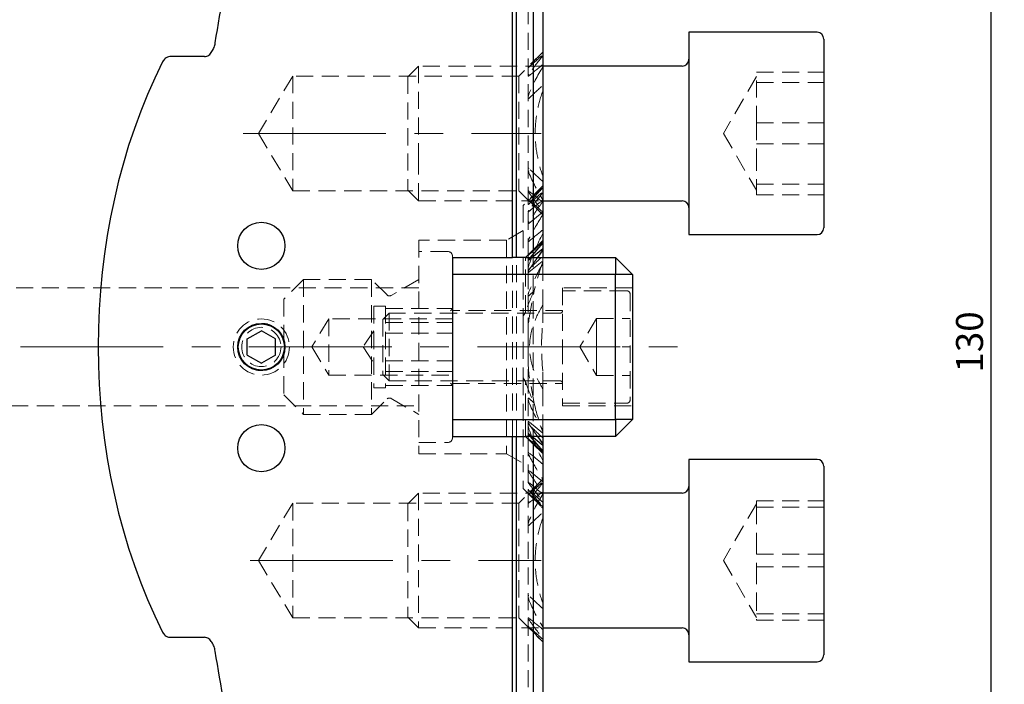
# Model space of a CAD drawing. Units: millimetres. Extents: x 14 to 286, y 11 to 180.
# Drawn here: x 150 to 223, y 86 to 136 of the extents above; entities that cross this region are included whole.
import ezdxf

# ---------------------------------------------------------------- set-up
doc = ezdxf.new("R2010")
doc.units = ezdxf.units.MM
doc.linetypes.add('CENTERX2', pattern=[20.32, 12.7, -2.54, 2.54, -2.54])
doc.linetypes.add('HIDDEN', pattern=[1.905, 1.27, -0.635])
doc.layers.add('VERMASSUNG', color=7, linetype='Continuous')
doc.styles.add('SLDTEXTSTYLE0', font='TXT', dxfattribs={"width": 0.7})
doc.dimstyles.new('SLDDIMSTYLE0', dxfattribs={"dimtxt": 2, "dimasz": 3, "dimexe": 0, "dimexo": 0.0625, "dimgap": 0.5, "dimtad": 1, "dimlfac": 1.2, "dimrnd": 1e-09, "dimzin": 12, "dimdsep": 46, "dimtxsty": 'SLDTEXTSTYLE0', "dimsah": 1, "dimcen": 0.09, "dimadec": 0, "dimazin": 3, "dimtfac": 1, "dimtdec": 3, "dimtofl": 0, "dimtmove": 0, "dimatfit": 3, "dimfxl": 1, "dimfrac": 2, "dimtolj": 1, "dimtzin": 12, "dimarcsym": 0})

# ---------------------------------------------------------------- blocks, each defined once
blk = doc.blocks.new('_D')
at = {"layer": 'VERMASSUNG'}
for p, q in [((187.39, 165.657), (223.124, 165.657)), ((222.124, 165.657), (222.124, 57.323)), ((187.39, 57.323), (223.124, 57.323))]:
    blk.add_line(p, q, dxfattribs=at)
for points in [[(222.124, 165.657), (221.674, 162.657), (222.574, 162.657)], [(222.124, 57.323), (222.574, 60.323), (221.674, 60.323)]]:
    blk.add_solid(points, dxfattribs=at)
at = {"layer": 'VERMASSUNG', "insert": (219.546, 109.591), "char_height": 2, "attachment_point": 1, "rotation": 90, "style": 'SLDTEXTSTYLE0'}
blk.add_mtext('130', dxfattribs=at)

msp = doc.modelspace()

# ---------------------------------------------------------------- linework, layer by layer
at = {"color": 7, "linetype": 'HIDDEN', "lineweight": 18}
for p, q in [((187.8298, 157.6445), (187.8298, 118.305)), ((188.9123, 133.3459), (187.1398, 131.5734)), ((179.7157, 132.3234), (178.9123, 131.52)), ((179.7157, 132.3234), (179.7157, 125.551)), ((188.9123, 132.3234), (179.7157, 132.3234)), ((170.3898, 131.5734), (167.8362, 127.3234)), ((170.3898, 131.5734), (170.3898, 123.0734)), ((187.1398, 131.5734), (170.3898, 131.5734)), ((178.9123, 131.52), (178.9123, 125.8357)), ((187.1398, 131.5734), (187.1398, 123.0734)), ((204.7457, 131.5379), (202.3124, 127.3234)), ((204.7457, 129.9893), (204.7457, 131.8739)), ((204.7457, 131.8739), (209.7457, 131.8739)), ((204.7457, 131.0926), (209.7457, 131.0926)), ((204.7457, 128.1047), (204.7457, 129.9893)), ((204.7457, 128.1047), (204.7457, 125.8294)), ((204.7457, 128.1047), (209.7457, 128.1047)), ((167.8362, 127.3234), (170.3898, 123.0734)), ((202.3124, 127.3234), (204.7457, 123.1088)), ((204.7457, 126.5421), (209.7457, 126.5421)), ((178.9123, 125.8357), (178.9123, 123.1267)), ((179.7157, 125.551), (179.7157, 122.3234)), ((204.7457, 125.8294), (204.7457, 123.5541)), ((188.9123, 123.4292), (187.4732, 121.99)), ((204.7457, 123.1634), (204.7457, 123.5541)), ((204.7457, 123.5541), (209.7457, 123.5541)), ((170.3898, 123.0734), (187.1398, 123.0734)), ((178.9123, 123.1267), (179.7157, 122.3234)), ((187.1398, 123.0734), (188.9123, 121.3009)), ((187.832, 123.0511), (187.8305, 123.0619)), ((204.7457, 122.7728), (204.7457, 123.1634)), ((204.7457, 122.7728), (209.7457, 122.7728)), ((179.7157, 122.3234), (188.9123, 122.3234)), ((187.4732, 121.99), (187.4732, 113.7894)), ((187.8898, 120.651), (188.9123, 121.4867)), ((187.4732, 120.1284), (186.2232, 119.4067)), ((179.7232, 119.4067), (179.7232, 103.5734)), ((186.2232, 119.4067), (179.7232, 119.4067)), ((186.2232, 119.4067), (186.2232, 103.5734)), ((181.869, 118.5734), (179.7232, 118.5734)), ((187.8298, 118.305), (187.8298, 118.2682)), ((187.8298, 118.2682), (187.8298, 117.9086)), ((188.215, 118.6902), (188.215, 104.2898)), ((182.2232, 118.2192), (182.2232, 118.115)), ((186.6815, 104.865), (186.6815, 118.115)), ((186.9732, 104.865), (186.9732, 118.115)), ((187.6398, 114.0605), (187.6398, 118.115)), ((187.8298, 117.9086), (187.8298, 117.0388)), ((187.9801, 118.115), (187.8898, 118.0076)), ((187.8898, 117.9342), (188.1031, 118.115)), ((188.5258, 118.115), (187.8898, 117.1829)), ((187.8898, 117.0365), (188.9123, 117.8715)), ((188.9123, 118.115), (188.9123, 117.8715)), ((188.9123, 117.8715), (188.9123, 117.6592)), ((188.9123, 117.6592), (188.9123, 114.5978)), ((187.8298, 117.0388), (187.8298, 115.3408)), ((171.1815, 116.49), (169.7232, 115.0317)), ((171.1815, 116.49), (171.1815, 106.49)), ((176.2284, 116.49), (171.1815, 116.49)), ((176.2284, 116.49), (176.2284, 106.49)), ((177.373, 115.3454), (176.2284, 116.49)), ((179.7232, 116.49), (177.6724, 115.306)), ((179.7232, 115.865), (149.5148, 115.865)), ((187.8298, 115.3408), (187.8298, 113.6585)), ((187.8898, 113.5033), (188.2767, 115.6577)), ((190.3898, 115.865), (190.3898, 111.49)), ((195.5565, 115.865), (190.3898, 115.865)), ((195.1398, 115.6567), (190.3898, 115.6567)), ((195.3898, 115.4067), (195.3898, 107.5734)), ((169.7232, 115.0317), (169.7232, 107.9484)), ((188.9123, 113.27), (188.9123, 114.5978)), ((176.3898, 114.5088), (176.3898, 108.4713)), ((177.2648, 114.5088), (176.3898, 114.5088)), ((177.5186, 113.99), (177.0565, 113.5279)), ((177.2648, 114.5088), (177.2648, 108.4713)), ((177.2648, 114.3394), (182.2232, 114.3394)), ((177.5186, 113.99), (177.5186, 108.99)), ((190.1815, 113.99), (177.5186, 113.99)), ((182.2232, 114.3234), (182.0689, 114.1691)), ((190.3898, 114.1984), (182.2232, 114.1984)), ((173.0565, 113.5734), (171.8047, 111.49)), ((173.0565, 113.5734), (173.0565, 109.4067)), ((182.2232, 113.5734), (173.0565, 113.5734)), ((177.0565, 113.5279), (177.0565, 109.4521)), ((177.2648, 113.3156), (182.2232, 113.3156)), ((187.4732, 113.7894), (187.4732, 109.1907)), ((187.8298, 113.6585), (187.8298, 109.3158)), ((192.8898, 113.6084), (191.6668, 111.49)), ((192.8898, 112.5492), (192.8898, 113.6084)), ((192.8898, 113.6084), (195.3898, 113.6084)), ((176.3898, 112.6776), (175.5981, 111.49)), ((177.2648, 112.5139), (182.2232, 112.5139)), ((192.8898, 111.49), (192.8898, 112.5492)), ((171.8047, 111.49), (173.0565, 109.4067)), ((175.5981, 111.49), (176.3898, 110.3025)), ((190.3898, 111.49), (190.3898, 107.115)), ((191.6668, 111.49), (192.8898, 109.3717)), ((192.8898, 110.4309), (192.8898, 111.49)), ((192.8898, 111.49), (195.3898, 111.49)), ((177.2648, 110.4662), (182.2232, 110.4662)), ((192.8898, 109.3717), (192.8898, 110.4309)), ((177.2648, 109.6645), (182.2232, 109.6645)), ((188.282, 107.3043), (187.8898, 109.4767)), ((188.9123, 108.3823), (188.9123, 109.7101)), ((173.0565, 109.4067), (182.2232, 109.4067)), ((177.0565, 109.4521), (177.5186, 108.99)), ((177.5186, 108.99), (190.1815, 108.99)), ((182.0689, 108.8109), (182.2232, 108.6567)), ((182.2232, 108.7817), (190.3898, 108.7817)), ((187.4732, 109.1907), (187.4732, 100.99)), ((187.6398, 104.865), (187.6398, 108.9196)), ((187.8298, 109.3158), (187.8298, 107.6393)), ((192.8898, 109.3717), (195.3898, 109.3717)), ((176.3898, 108.4713), (177.2648, 108.4713)), ((177.2648, 108.6406), (182.2232, 108.6406)), ((188.9123, 108.3823), (188.9123, 105.3209)), ((169.7232, 107.9484), (171.1815, 106.49)), ((176.2284, 106.49), (177.373, 107.6346)), ((177.6724, 107.674), (179.7232, 106.49)), ((187.8298, 107.6393), (187.8298, 105.9422)), ((190.3898, 107.3234), (195.1398, 107.3234)), ((149.5148, 107.115), (179.7232, 107.115)), ((190.3898, 107.115), (195.5565, 107.115)), ((171.1815, 106.49), (176.2284, 106.49)), ((187.8298, 105.9422), (187.8298, 105.0713)), ((188.9123, 105.1085), (187.8898, 105.9435)), ((187.8898, 105.7971), (188.5258, 104.865)), ((188.9123, 105.3209), (188.9123, 105.1085)), ((188.9123, 105.1085), (188.9123, 104.865)), ((179.7232, 104.4067), (181.869, 104.4067)), ((182.2232, 104.865), (182.2232, 104.7609)), ((187.8298, 105.0713), (187.8298, 104.7139)), ((187.8298, 104.7139), (187.8298, 104.675)), ((187.8298, 104.675), (187.8298, 65.3356)), ((188.1031, 104.865), (187.8898, 105.0459)), ((187.8898, 104.9724), (187.9801, 104.865)), ((179.7232, 103.5734), (186.2232, 103.5734)), ((186.2232, 103.5734), (187.4732, 102.8517)), ((188.9123, 101.4933), (187.8898, 102.3291)), ((188.9123, 101.6792), (187.1398, 99.9067)), ((187.4732, 100.99), (188.9123, 99.5509)), ((179.7157, 100.6567), (178.9123, 99.8534)), ((179.7157, 100.6567), (179.7157, 90.6567)), ((188.9123, 100.6567), (179.7157, 100.6567)), ((204.7457, 99.8514), (204.7457, 100.0872)), ((204.7457, 100.0872), (209.7457, 100.0872)), ((170.3898, 99.9067), (167.8362, 95.6567)), ((170.3898, 99.9067), (170.3898, 91.4067)), ((187.1398, 99.9067), (170.3898, 99.9067)), ((178.9123, 99.8534), (178.9123, 91.46)), ((187.1398, 99.9067), (187.1398, 91.4067)), ((204.7457, 99.8713), (202.3124, 95.6567)), ((204.7457, 99.6157), (204.7457, 99.8514)), ((204.7457, 99.6157), (204.7457, 97.4004)), ((204.7457, 99.6157), (209.7457, 99.6157)), ((204.7457, 97.4004), (204.7457, 95.1851)), ((167.8362, 95.6567), (170.3898, 91.4067)), ((202.3124, 95.6567), (204.7457, 91.4421)), ((204.7457, 96.1283), (209.7457, 96.1283)), ((204.7457, 95.1851), (204.7457, 93.2056)), ((204.7457, 95.1851), (209.7457, 95.1851)), ((204.7457, 93.2056), (204.7457, 91.2262)), ((170.3898, 91.4067), (187.1398, 91.4067)), ((178.9123, 91.46), (179.7157, 90.6567)), ((187.1398, 91.4067), (188.9123, 89.6342)), ((187.832, 91.3845), (187.8305, 91.3953)), ((204.7457, 91.6977), (209.7457, 91.6977)), ((204.7457, 91.2262), (209.7457, 91.2262)), ((179.7157, 90.6567), (188.9123, 90.6567))]:
    msp.add_line(p, q, dxfattribs=at)
at = {"color": 7, "linetype": 'Continuous', "lineweight": 25}
for p, q in [((186.6815, 118.115), (186.6815, 157.1336)), ((186.9732, 118.115), (186.9732, 157.3186)), ((188.215, 156.3403), (188.215, 118.6902)), ((188.9123, 155.7702), (188.9123, 119.3875)), ((209.2457, 134.8234), (199.7457, 134.8234)), ((199.7457, 134.8234), (199.7457, 124.6648)), ((209.7457, 134.3234), (209.7457, 124.842)), ((163.8326, 133.016), (161.2785, 133.016)), ((199.2457, 132.3234), (188.9123, 132.3234)), ((209.7457, 124.842), (209.7457, 120.3234)), ((199.7457, 124.6648), (199.7457, 119.8234)), ((188.9123, 122.3234), (199.2457, 122.3234)), ((199.7457, 119.8234), (209.2457, 119.8234)), ((188.9123, 119.2243), (187.9801, 118.115)), ((188.215, 118.6902), (188.9123, 119.3875)), ((188.9123, 119.3875), (188.9123, 119.2766)), ((188.9123, 119.2766), (188.9123, 119.2243)), ((188.9123, 119.2243), (188.9123, 118.8013)), ((187.6398, 118.115), (188.215, 118.6902)), ((188.1031, 118.115), (188.9123, 118.8013)), ((188.9123, 118.6814), (188.5258, 118.115)), ((188.9123, 118.8013), (188.9123, 118.6814)), ((188.9123, 118.6814), (188.9123, 118.115)), ((182.2232, 118.115), (182.2232, 104.865)), ((182.2232, 118.115), (186.6815, 118.115)), ((186.9732, 118.115), (186.6815, 118.115)), ((187.6398, 118.115), (186.9732, 118.115)), ((187.6398, 118.115), (194.3065, 118.115)), ((194.3065, 118.115), (194.3065, 116.865)), ((195.5565, 116.865), (194.3065, 118.115)), ((194.3065, 116.865), (182.2232, 116.865)), ((194.3065, 106.115), (194.3065, 116.865)), ((195.5565, 116.865), (194.3065, 116.865)), ((195.5565, 116.865), (195.5565, 106.115)), ((167.0148, 112.0914), (168.0565, 112.6928)), ((169.0982, 112.0914), (168.0565, 112.6928)), ((167.0148, 110.8886), (167.0148, 112.0914)), ((169.0982, 110.8886), (169.0982, 112.0914)), ((167.0148, 110.8886), (168.0565, 110.2872)), ((169.0982, 110.8886), (168.0565, 110.2872)), ((182.2232, 106.115), (194.3065, 106.115)), ((194.3065, 106.115), (194.3065, 104.865)), ((195.5565, 106.115), (194.3065, 104.865)), ((195.5565, 106.115), (194.3065, 106.115)), ((182.2232, 104.865), (186.6815, 104.865)), ((186.6815, 65.8465), (186.6815, 104.865)), ((186.6815, 104.865), (186.9732, 104.865)), ((186.9732, 65.6614), (186.9732, 104.865)), ((186.9732, 104.865), (187.6398, 104.865)), ((194.3065, 104.865), (187.6398, 104.865)), ((188.215, 104.2898), (187.6398, 104.865)), ((187.9801, 104.865), (188.9123, 103.7558)), ((188.9123, 104.1788), (188.1031, 104.865)), ((188.5258, 104.865), (188.9123, 104.2986)), ((188.9123, 104.865), (188.9123, 104.2986)), ((188.215, 104.2898), (188.215, 66.6397)), ((188.9123, 103.5925), (188.215, 104.2898)), ((188.9123, 104.2986), (188.9123, 104.1788)), ((188.9123, 104.1788), (188.9123, 103.7558)), ((188.9123, 103.7558), (188.9123, 103.7035)), ((188.9123, 103.7035), (188.9123, 103.5925)), ((188.9123, 103.5925), (188.9123, 67.2099)), ((209.2457, 103.1567), (199.7457, 103.1567)), ((199.7457, 103.1567), (199.7457, 88.1567)), ((209.7457, 102.6567), (209.7457, 88.6567)), ((199.2457, 100.6567), (188.9123, 100.6567)), ((188.9123, 90.6567), (199.2457, 90.6567)), ((161.2785, 89.964), (163.8326, 89.964)), ((199.7457, 88.1567), (209.2457, 88.1567))]:
    msp.add_line(p, q, dxfattribs=at)
for centre, radius in [((168.0565, 118.99), 1.75), ((168.0565, 111.49), 1.75), ((168.0565, 111.49), 1.7125), ((168.0565, 103.99), 1.75)]:
    msp.add_circle(centre, radius, dxfattribs=at)
at = {"color": 7, "linetype": 'HIDDEN', "lineweight": 18}
for radius in [2.0833, 1.4583]:
    msp.add_circle((168.0565, 111.49), radius, dxfattribs=at)
at = {"color": 7, "linetype": 'Continuous', "lineweight": 25}
for centre, start, end in [((209.2457, 134.3234), 0, 90), ((199.2457, 132.8234), 270, 0), ((199.2457, 121.8234), 0, 90), ((209.2457, 120.3234), 270, 360), ((209.2457, 102.6567), 0, 90), ((199.2457, 101.1567), 270, 0), ((199.2457, 90.1567), 0, 90), ((209.2457, 88.6567), 270, 360)]:
    msp.add_arc(centre, 0.5, start, end, dxfattribs=at)
at = {"color": 7, "linetype": 'HIDDEN', "lineweight": 18}
for centre, radius, start, end in [((181.869, 118.2192), 0.3542, 0, 90), ((177.5484, 115.5209), 0.2481, 225, 299.999999), ((195.1398, 115.4067), 0.25, 0, 90), ((190.1815, 114.1984), 0.2083, 270, 0), ((190.1815, 108.7817), 0.2083, 0, 90), ((177.5484, 107.4592), 0.2481, 60.000001, 135), ((195.1398, 107.5734), 0.25, 270, 0), ((181.869, 104.7609), 0.3542, 270, 0)]:
    msp.add_arc(centre, radius, start, end, dxfattribs=at)
at = {"color": 7, "linetype": 'Continuous', "lineweight": 25}
msp.add_ellipse((181.3542, 111.49), major_axis=(0, 36.25), ratio=0.7002075, start_param=0.9483249, end_param=2.1932678, dxfattribs=at)
for points, knots in [([(164.6376, 134.0406), (165.0624, 136.6326), (165.531, 139.2156), (166.526, 144.3694), (167.0525, 146.9404), (167.5982, 149.5073)], [0, 0, 0, 0, 0.5, 0.5, 1, 1, 1, 1]), ([(163.8326, 133.016), (163.9497, 133.016), (164.0663, 133.0611), (164.2565, 133.1982), (164.335, 133.2892), (164.4621, 133.485), (164.5125, 133.5928), (164.5906, 133.8125), (164.6187, 133.9253), (164.6376, 134.0406)], [0, 0, 0, 0, 0.25, 0.25, 0.5, 0.5, 0.75, 0.75, 1, 1, 1, 1]), ([(161.2785, 133.016), (161.1481, 133.016), (161.0276, 132.9617), (160.8469, 132.8145), (160.7813, 132.7226), (160.7324, 132.6254)], [0, 0, 0, 0, 0.5, 0.5, 1, 1, 1, 1]), ([(187.8898, 118.3453), (187.8746, 118.3293), (187.8605, 118.3142), (187.8385, 118.2894), (187.8306, 118.2796), (187.8292, 118.2738), (187.8361, 118.2784), (187.8588, 118.2975), (187.8739, 118.3112), (187.8898, 118.3263)], [0, 0, 0, 0, 0.25, 0.25, 0.5, 0.5, 0.75, 0.75, 1, 1, 1, 1]), ([(187.8898, 104.6538), (187.874, 104.6687), (187.859, 104.6824), (187.8363, 104.7015), (187.8292, 104.7062), (187.8305, 104.7006), (187.8384, 104.6908), (187.8605, 104.6659), (187.8745, 104.6508), (187.8898, 104.6348)], [0, 0, 0, 0, 0.25, 0.25, 0.5, 0.5, 0.75, 0.75, 1, 1, 1, 1]), ([(160.7324, 90.3546), (160.7812, 90.2575), (160.846, 90.1666), (160.9819, 90.0555), (161.0339, 90.0232), (161.1492, 89.9774), (161.2133, 89.964), (161.2785, 89.964)], [0, 0, 0, 0, 0.5, 0.5, 0.75, 0.75, 1, 1, 1, 1]), ([(164.6376, 88.9394), (164.6187, 89.0546), (164.5901, 89.1692), (164.512, 89.3885), (164.4619, 89.4955), (164.3342, 89.6919), (164.2559, 89.7825), (164.066, 89.919), (163.9496, 89.964), (163.8326, 89.964)], [0, 0, 0, 0, 0.25, 0.25, 0.5, 0.5, 0.75, 0.75, 1, 1, 1, 1]), ([(167.5982, 73.4728), (167.0524, 76.0401), (166.5259, 78.6112), (165.5309, 83.7652), (165.0623, 86.3479), (164.6376, 88.9394)], [0, 0, 0, 0, 0.5, 0.5, 1, 1, 1, 1])]:
    msp.add_open_spline(points, degree=3, knots=knots, dxfattribs=at)
at = {"color": 7, "linetype": 'HIDDEN', "lineweight": 18}
for points in [[(188.9123, 133.3443), (188.5659, 132.9932), (188.2241, 132.6363), (187.8898, 132.2699)], [(187.8898, 132.2347), (188.2287, 132.5424), (188.5698, 132.8467), (188.9123, 133.1489)], [(188.9123, 133.0688), (188.5566, 132.6314), (188.213, 132.1819), (187.8898, 131.7118)], [(187.8898, 131.5918), (188.2306, 131.871), (188.5714, 132.15), (188.9123, 132.429)], [(188.9123, 132.244), (188.5227, 131.6084), (188.1712, 130.947), (187.8898, 130.2378)], [(187.8898, 129.9238), (188.2249, 130.2503), (188.5672, 130.5667), (188.9123, 130.8789)], [(188.9123, 123.7678), (188.5672, 124.08), (188.2249, 124.3964), (187.8898, 124.723)], [(187.8898, 124.4089), (188.1712, 123.6997), (188.5227, 123.0383), (188.9123, 122.4027)], [(188.9123, 123.4284), (188.5691, 123.0828), (188.2281, 122.7344), (187.8898, 122.3823)], [(187.8898, 122.3664), (188.2291, 122.6901), (188.5701, 123.0115), (188.9123, 123.3311)], [(188.9123, 123.2918), (188.5676, 122.9127), (188.2265, 122.5293), (187.8898, 122.1405)], [(188.9123, 122.2178), (188.5714, 122.4967), (188.2306, 122.7758), (187.8898, 123.0549)], [(187.8898, 122.0916), (188.2299, 122.3935), (188.5708, 122.6942), (188.9123, 122.994)], [(187.8898, 122.9349), (188.213, 122.4648), (188.5566, 122.0153), (188.9123, 121.5779)], [(188.9123, 122.9131), (188.5653, 122.4895), (188.2239, 122.0598), (187.8898, 121.6225)], [(188.9123, 121.4978), (188.5698, 121.8), (188.2287, 122.1043), (187.8898, 122.412)], [(187.8898, 121.5367), (188.2304, 121.8232), (188.5712, 122.1092), (188.9123, 122.3948)], [(187.8898, 122.3768), (188.2241, 122.0105), (188.5659, 121.6536), (188.9123, 121.3025)], [(188.9123, 122.2666), (188.5614, 121.7811), (188.2196, 121.2872), (187.8898, 120.7824)], [(188.9123, 121.2995), (188.5539, 120.7196), (188.2114, 120.1276), (187.8898, 119.5194)], [(187.8898, 119.3229), (188.2304, 119.6067), (188.5713, 119.8901), (188.9123, 120.1732)], [(188.9123, 119.902), (188.5354, 119.1479), (188.1908, 118.3748), (187.8898, 117.5761)], [(187.8898, 117.2546), (188.2278, 117.5808), (188.569, 117.9024), (188.9123, 118.221)], [(188.9123, 117.6592), (188.531, 116.995), (188.1837, 116.3085), (187.8898, 115.5868)], [(188.9123, 117.7942), (188.6628, 117.0901), (188.4477, 116.375), (188.2735, 115.647)], [(188.2735, 115.647), (188.0291, 115.1345), (187.8131, 114.6081), (187.6398, 114.0605)], [(187.8898, 115.2907), (188.0172, 115.4102), (188.1451, 115.5289), (188.2735, 115.647)], [(187.6398, 114.0605), (187.5826, 113.9723), (187.5269, 113.882), (187.4732, 113.7894)], [(188.9123, 109.7101), (188.7997, 110.8967), (188.7997, 112.0833), (188.9123, 113.27)], [(187.4732, 109.1907), (187.5269, 109.098), (187.5826, 109.0077), (187.6398, 108.9196)], [(187.6398, 108.9196), (187.8131, 108.372), (188.0291, 107.8456), (188.2735, 107.3331)], [(188.2735, 107.3331), (188.1451, 107.4511), (188.0172, 107.5698), (187.8898, 107.6894)], [(187.8898, 107.3933), (188.1837, 106.6716), (188.531, 105.985), (188.9123, 105.3209)], [(188.2735, 107.3331), (188.4477, 106.605), (188.6628, 105.89), (188.9123, 105.1858)], [(188.9123, 104.7591), (188.569, 105.0777), (188.2278, 105.3993), (187.8898, 105.7255)], [(187.8898, 105.404), (188.1908, 104.6053), (188.5354, 103.8322), (188.9123, 103.078)], [(188.9123, 102.8068), (188.5713, 103.0899), (188.2304, 103.3733), (187.8898, 103.6571)], [(187.8898, 103.4606), (188.2114, 102.8525), (188.5539, 102.2604), (188.9123, 101.6806)], [(187.8898, 102.1977), (188.2196, 101.6928), (188.5614, 101.1989), (188.9123, 100.7135)], [(188.9123, 101.6776), (188.5659, 101.3265), (188.2241, 100.9696), (187.8898, 100.6032)], [(187.8898, 100.5681), (188.2287, 100.8757), (188.5698, 101.18), (188.9123, 101.4822)], [(188.9123, 100.5852), (188.5712, 100.8709), (188.2304, 101.1569), (187.8898, 101.4434)], [(188.9123, 101.4021), (188.5566, 100.9647), (188.213, 100.5152), (187.8898, 100.0452)], [(187.8898, 101.3575), (188.2239, 100.9202), (188.5653, 100.4906), (188.9123, 100.067)], [(188.9123, 99.9861), (188.5708, 100.2858), (188.2299, 100.5865), (187.8898, 100.8885)], [(187.8898, 100.8396), (188.2265, 100.4508), (188.5676, 100.0674), (188.9123, 99.6882)], [(187.8898, 99.9251), (188.2306, 100.2043), (188.5714, 100.4833), (188.9123, 100.7623)], [(188.9123, 99.649), (188.5701, 99.9686), (188.2291, 100.29), (187.8898, 100.6137)], [(187.8898, 100.5978), (188.2281, 100.2457), (188.5691, 99.8972), (188.9123, 99.5517)], [(188.9123, 100.5774), (188.5227, 99.9418), (188.1712, 99.2803), (187.8898, 98.5712)], [(187.8898, 98.2571), (188.2249, 98.5837), (188.5672, 98.9), (188.9123, 99.2122)], [(188.9123, 92.1012), (188.5672, 92.4134), (188.2249, 92.7297), (187.8898, 93.0563)], [(187.8898, 92.7422), (188.1712, 92.0331), (188.5227, 91.3716), (188.9123, 90.736)], [(188.9123, 90.5511), (188.5714, 90.8301), (188.2306, 91.1091), (187.8898, 91.3883)], [(187.8898, 91.2682), (188.213, 90.7981), (188.5566, 90.3487), (188.9123, 89.9113)], [(188.9123, 89.8311), (188.5698, 90.1334), (188.2287, 90.4377), (187.8898, 90.7453)], [(187.8898, 90.7102), (188.2241, 90.3438), (188.5659, 89.9869), (188.9123, 89.6358)]]:
    msp.add_open_spline(points, degree=3, dxfattribs=at)
for points, knots in [([(187.8898, 132.2699), (187.8749, 132.2535), (187.8611, 132.2377), (187.8393, 132.2106), (187.8313, 132.1991), (187.8287, 132.1886), (187.8351, 132.1906), (187.858, 132.2068), (187.8735, 132.2199), (187.8898, 132.2347)], [0, 0, 0, 0, 0.25, 0.25, 0.5, 0.5, 0.75, 0.75, 1, 1, 1, 1]), ([(187.8898, 131.7118), (187.8757, 131.6914), (187.8634, 131.6713), (187.8429, 131.6321), (187.8348, 131.613), (187.828, 131.5813), (187.83, 131.5684), (187.852, 131.5656), (187.8712, 131.5765), (187.8898, 131.5918)], [0, 0, 0, 0, 0.25, 0.25, 0.5, 0.5, 0.75, 0.75, 1, 1, 1, 1]), ([(187.8898, 130.2378), (187.8628, 130.1698), (187.8434, 130.1021), (187.8296, 130.0015), (187.8273, 129.9681), (187.8357, 129.9259), (187.8408, 129.9123), (187.8619, 129.9033), (187.8772, 129.9114), (187.8898, 129.9238)], [0, 0, 0, 0, 0.5, 0.5, 0.75, 0.75, 0.875, 0.875, 1, 1, 1, 1]), ([(188.9123, 130.4635), (188.7368, 129.9609), (188.5968, 129.4496), (188.4526, 128.6662), (188.4155, 128.4023), (188.3654, 127.8687), (188.3523, 127.5974), (188.3521, 126.7839), (188.4033, 126.2515), (188.5951, 125.204), (188.7366, 124.6864), (188.9123, 124.1832)], [0, 0, 0, 0, 0.25, 0.25, 0.375, 0.375, 0.5, 0.5, 0.75, 0.75, 1, 1, 1, 1]), ([(187.8898, 124.723), (187.8773, 124.7352), (187.8622, 124.7434), (187.8411, 124.7347), (187.8359, 124.7213), (187.8273, 124.679), (187.8296, 124.6456), (187.8432, 124.5457), (187.8628, 124.477), (187.8898, 124.4089)], [0, 0, 0, 0, 0.125, 0.125, 0.25, 0.25, 0.5, 0.5, 1, 1, 1, 1]), ([(187.8323, 124.6657), (187.8314, 124.6757), (187.8295, 124.7001), (187.8365, 124.7252), (187.8484, 124.7385), (187.8588, 124.7414), (187.8715, 124.7377), (187.8819, 124.7304), (187.8882, 124.7245), (187.8898, 124.723)], [0, 0, 0, 0, 0.2093601, 0.5134734, 0.6216453, 0.7307411, 0.8272976, 0.954709, 1, 1, 1, 1]), ([(187.8898, 123.0549), (187.8713, 123.0701), (187.8522, 123.081), (187.83, 123.0784), (187.828, 123.0654), (187.838, 123.0181), (187.8616, 122.9759), (187.8898, 122.9349)], [0, 0, 0, 0, 0.25, 0.25, 0.5, 0.5, 1, 1, 1, 1]), ([(187.8898, 122.1405), (187.8751, 122.1234), (187.8615, 122.1069), (187.84, 122.0776), (187.8319, 122.0646), (187.8284, 122.0502), (187.8342, 122.05), (187.8572, 122.0639), (187.8732, 122.0768), (187.8898, 122.0916)], [0, 0, 0, 0, 0.25, 0.25, 0.5, 0.5, 0.75, 0.75, 1, 1, 1, 1]), ([(187.8898, 122.412), (187.8736, 122.4267), (187.8581, 122.4398), (187.8351, 122.4561), (187.8288, 122.4581), (187.8312, 122.4477), (187.8392, 122.4362), (187.861, 122.409), (187.8748, 122.3933), (187.8898, 122.3768)], [0, 0, 0, 0, 0.25, 0.25, 0.5, 0.5, 0.75, 0.75, 1, 1, 1, 1]), ([(187.8898, 122.3823), (187.8746, 122.3664), (187.8604, 122.3514), (187.8383, 122.3269), (187.8305, 122.3174), (187.8293, 122.3125), (187.8363, 122.3176), (187.859, 122.3374), (187.8739, 122.3512), (187.8898, 122.3664)], [0, 0, 0, 0, 0.25, 0.25, 0.5, 0.5, 0.75, 0.75, 1, 1, 1, 1]), ([(187.8898, 121.6225), (187.8755, 121.6038), (187.8628, 121.5856), (187.8417, 121.5508), (187.8335, 121.5345), (187.828, 121.5106), (187.8317, 121.5036), (187.8548, 121.5099), (187.8722, 121.5219), (187.8898, 121.5367)], [0, 0, 0, 0, 0.25, 0.25, 0.5, 0.5, 0.75, 0.75, 1, 1, 1, 1]), ([(187.8898, 120.7824), (187.8759, 120.7611), (187.8637, 120.7401), (187.8434, 120.6992), (187.8353, 120.679), (187.8281, 120.6448), (187.8294, 120.6302), (187.851, 120.6247), (187.8708, 120.6354), (187.8898, 120.651)], [0, 0, 0, 0, 0.25, 0.25, 0.5, 0.5, 0.75, 0.75, 1, 1, 1, 1]), ([(187.8898, 119.5194), (187.8628, 119.4683), (187.8413, 119.4162), (187.8286, 119.346), (187.8275, 119.3232), (187.8412, 119.3047), (187.8488, 119.3021), (187.8682, 119.3071), (187.8792, 119.3141), (187.8898, 119.3229)], [0, 0, 0, 0, 0.5, 0.5, 0.75, 0.75, 0.875, 0.875, 1, 1, 1, 1]), ([(187.8898, 117.5761), (187.8636, 117.5064), (187.8442, 117.4372), (187.8298, 117.3344), (187.8273, 117.3004), (187.8353, 117.2572), (187.8404, 117.2434), (187.8615, 117.234), (187.877, 117.2422), (187.8898, 117.2546)], [0, 0, 0, 0, 0.5, 0.5, 0.75, 0.75, 0.875, 0.875, 1, 1, 1, 1]), ([(187.8898, 118.0076), (187.8754, 117.9896), (187.8624, 117.9721), (187.8411, 117.9392), (187.833, 117.9241), (187.8281, 117.9031), (187.8325, 117.8984), (187.8556, 117.9072), (187.8725, 117.9194), (187.8898, 117.9342)], [0, 0, 0, 0, 0.25, 0.25, 0.5, 0.5, 0.75, 0.75, 1, 1, 1, 1]), ([(187.8898, 117.1829), (187.8621, 117.1386), (187.8395, 117.0935), (187.8282, 117.0374), (187.8288, 117.0207), (187.8498, 117.0107), (187.8704, 117.0206), (187.8898, 117.0365)], [0, 0, 0, 0, 0.5, 0.5, 0.75, 0.75, 1, 1, 1, 1]), ([(187.8898, 115.5868), (187.8631, 115.5212), (187.8435, 115.456), (187.8296, 115.3598), (187.8272, 115.3279), (187.8362, 115.289), (187.8419, 115.277), (187.8629, 115.271), (187.8774, 115.2791), (187.8898, 115.2907)], [0, 0, 0, 0, 0.5, 0.5, 0.75, 0.75, 0.875, 0.875, 1, 1, 1, 1]), ([(188.9123, 114.5978), (188.639, 114.1332), (188.3987, 113.6485), (188.1327, 112.8641), (188.0612, 112.5946), (187.9644, 112.0491), (187.9384, 111.7702), (187.9386, 111.2063), (187.9646, 110.9293), (188.0616, 110.3837), (188.1336, 110.1131), (188.3992, 109.3307), (188.6392, 108.8466), (188.9123, 108.3823)], [0, 0, 0, 0, 0.25, 0.25, 0.375, 0.375, 0.5, 0.5, 0.625, 0.625, 0.75, 0.75, 1, 1, 1, 1]), ([(168.0565, 113.24), (168.2494, 113.2336), (168.4767, 113.226), (168.6675, 113.121), (168.6964, 113.1051)], [0, 0, 0, 0, 0.8485326, 1, 1, 1, 1]), ([(187.8898, 109.4767), (187.8113, 110.1445), (187.8327, 110.8166), (187.8327, 112.1639), (187.8111, 112.8344), (187.8898, 113.5033)], [0, 0, 0, 0, 0.5, 0.5, 1, 1, 1, 1]), ([(168.182, 109.7655), (168.0517, 109.7476), (167.8877, 109.7249), (167.7361, 109.7775), (167.705, 109.7883)], [0, 0, 0, 0, 0.7943644, 1, 1, 1, 1]), ([(187.8898, 107.6894), (187.8775, 107.7009), (187.8632, 107.709), (187.842, 107.7032), (187.8363, 107.6913), (187.8272, 107.6525), (187.8295, 107.6206), (187.8434, 107.5247), (187.8631, 107.459), (187.8898, 107.3933)], [0, 0, 0, 0, 0.125, 0.125, 0.25, 0.25, 0.5, 0.5, 1, 1, 1, 1]), ([(187.8898, 105.9435), (187.8704, 105.9594), (187.85, 105.9694), (187.8288, 105.9594), (187.8282, 105.9426), (187.8393, 105.8871), (187.8621, 105.8415), (187.8898, 105.7971)], [0, 0, 0, 0, 0.25, 0.25, 0.5, 0.5, 1, 1, 1, 1]), ([(187.8898, 105.7255), (187.8771, 105.7378), (187.8617, 105.746), (187.8405, 105.7368), (187.8354, 105.7232), (187.8272, 105.6799), (187.8298, 105.6458), (187.844, 105.5439), (187.8635, 105.4737), (187.8898, 105.404)], [0, 0, 0, 0, 0.125, 0.125, 0.25, 0.25, 0.5, 0.5, 1, 1, 1, 1]), ([(187.8898, 105.0459), (187.8726, 105.0605), (187.8556, 105.0728), (187.8327, 105.0816), (187.8281, 105.0771), (187.8329, 105.0561), (187.8411, 105.0409), (187.8622, 105.0083), (187.8753, 104.9905), (187.8898, 104.9724)], [0, 0, 0, 0, 0.25, 0.25, 0.5, 0.5, 0.75, 0.75, 1, 1, 1, 1]), ([(187.8898, 103.6571), (187.8792, 103.666), (187.8683, 103.673), (187.8488, 103.678), (187.8412, 103.6754), (187.8274, 103.6567), (187.8286, 103.634), (187.8414, 103.5637), (187.8627, 103.5118), (187.8898, 103.4606)], [0, 0, 0, 0, 0.125, 0.125, 0.25, 0.25, 0.5, 0.5, 1, 1, 1, 1]), ([(187.8311, 103.6387), (187.8307, 103.6427), (187.8295, 103.654), (187.8339, 103.6667), (187.8428, 103.6763), (187.856, 103.6771), (187.8724, 103.6705), (187.8836, 103.6619), (187.8898, 103.6571)], [0, 0, 0, 0, 0.113232, 0.3209453, 0.4929099, 0.6661224, 0.8137537, 1, 1, 1, 1]), ([(187.8898, 102.3291), (187.8709, 102.3446), (187.8514, 102.3553), (187.8293, 102.3499), (187.8281, 102.3353), (187.8388, 102.2843), (187.8619, 102.2404), (187.8898, 102.1977)], [0, 0, 0, 0, 0.25, 0.25, 0.5, 0.5, 1, 1, 1, 1]), ([(187.8898, 101.4434), (187.8723, 101.4581), (187.8547, 101.4701), (187.8319, 101.4764), (187.828, 101.4696), (187.8362, 101.4336), (187.8611, 101.3951), (187.8898, 101.3575)], [0, 0, 0, 0, 0.25, 0.25, 0.5, 0.5, 1, 1, 1, 1]), ([(187.8898, 100.8885), (187.8733, 100.9032), (187.8574, 100.916), (187.8341, 100.9301), (187.8284, 100.9299), (187.8319, 100.9155), (187.84, 100.9025), (187.8615, 100.8732), (187.875, 100.8566), (187.8898, 100.8396)], [0, 0, 0, 0, 0.25, 0.25, 0.5, 0.5, 0.75, 0.75, 1, 1, 1, 1]), ([(187.8898, 100.0452), (187.8757, 100.0247), (187.8634, 100.0046), (187.8429, 99.9654), (187.8348, 99.9463), (187.828, 99.9146), (187.83, 99.9018), (187.852, 99.899), (187.8712, 99.9098), (187.8898, 99.9251)], [0, 0, 0, 0, 0.25, 0.25, 0.5, 0.5, 0.75, 0.75, 1, 1, 1, 1]), ([(187.8898, 100.6032), (187.8749, 100.5868), (187.8611, 100.571), (187.8393, 100.5439), (187.8313, 100.5324), (187.8287, 100.522), (187.8351, 100.5239), (187.858, 100.5401), (187.8735, 100.5533), (187.8898, 100.5681)], [0, 0, 0, 0, 0.25, 0.25, 0.5, 0.5, 0.75, 0.75, 1, 1, 1, 1]), ([(187.8898, 100.6137), (187.874, 100.6287), (187.8591, 100.6425), (187.8365, 100.6623), (187.8293, 100.6675), (187.8304, 100.6628), (187.8382, 100.6533), (187.8604, 100.6287), (187.8745, 100.6137), (187.8898, 100.5978)], [0, 0, 0, 0, 0.25, 0.25, 0.5, 0.5, 0.75, 0.75, 1, 1, 1, 1]), ([(187.8898, 98.5712), (187.8628, 98.5031), (187.8434, 98.4354), (187.8296, 98.3348), (187.8273, 98.3015), (187.8357, 98.2592), (187.8408, 98.2457), (187.8619, 98.2366), (187.8772, 98.2448), (187.8898, 98.2571)], [0, 0, 0, 0, 0.5, 0.5, 0.75, 0.75, 0.875, 0.875, 1, 1, 1, 1]), ([(188.9123, 98.7968), (188.7368, 98.2943), (188.5968, 97.7829), (188.4526, 96.9995), (188.4155, 96.7357), (188.3654, 96.202), (188.3523, 95.9308), (188.3521, 95.1172), (188.4033, 94.5848), (188.5951, 93.5374), (188.7366, 93.0197), (188.9123, 92.5166)], [0, 0, 0, 0, 0.25, 0.25, 0.375, 0.375, 0.5, 0.5, 0.75, 0.75, 1, 1, 1, 1]), ([(187.8898, 93.0563), (187.8773, 93.0685), (187.8622, 93.0767), (187.8411, 93.068), (187.8359, 93.0546), (187.8273, 93.0123), (187.8296, 92.9789), (187.8432, 92.8791), (187.8628, 92.8103), (187.8898, 92.7422)], [0, 0, 0, 0, 0.125, 0.125, 0.25, 0.25, 0.5, 0.5, 1, 1, 1, 1]), ([(187.8323, 92.9991), (187.8314, 93.009), (187.8295, 93.0334), (187.8365, 93.0585), (187.8484, 93.0719), (187.8588, 93.0747), (187.8715, 93.0711), (187.8819, 93.0637), (187.8882, 93.0578), (187.8898, 93.0563)], [0, 0, 0, 0, 0.2093602, 0.5134804, 0.6216482, 0.730744, 0.8272989, 0.9547149, 1, 1, 1, 1]), ([(187.8898, 91.3883), (187.8713, 91.4035), (187.8522, 91.4144), (187.83, 91.4117), (187.828, 91.3988), (187.838, 91.3514), (187.8616, 91.3093), (187.8898, 91.2682)], [0, 0, 0, 0, 0.25, 0.25, 0.5, 0.5, 1, 1, 1, 1]), ([(187.8898, 90.7453), (187.8736, 90.7601), (187.8581, 90.7732), (187.8351, 90.7894), (187.8288, 90.7914), (187.8312, 90.781), (187.8392, 90.7695), (187.861, 90.7424), (187.8748, 90.7266), (187.8898, 90.7102)], [0, 0, 0, 0, 0.25, 0.25, 0.5, 0.5, 0.75, 0.75, 1, 1, 1, 1])]:
    msp.add_open_spline(points, degree=3, knots=knots, dxfattribs=at)
at = {"color": 7, "linetype": 'Continuous', "lineweight": 25}
for points in [[(187.8898, 118.3263), (188.2285, 118.6461), (188.5696, 118.9625), (188.9123, 119.2766)], [(188.9123, 103.7035), (188.5696, 104.0176), (188.2285, 104.334), (187.8898, 104.6538)]]:
    msp.add_open_spline(points, degree=3, dxfattribs=at)
at = {"layer": 'VERMASSUNG', "linetype": 'CENTERX2', "lineweight": 18, "ltscale": 0.833333}
for p, q in [((166.7055, 127.3234), (188.8065, 127.3234)), ((167.2239, 95.6567), (188.8065, 95.6567))]:
    msp.add_line(p, q, dxfattribs=at)
at = {"layer": 'VERMASSUNG', "color": 7, "linetype": 'CENTERX2', "lineweight": 18, "ltscale": 0.833333}
msp.add_line((82.4728, 111.49), (200.5453, 111.49), dxfattribs=at)

# ---------------------------------------------------------------- dimensions: what is measured, and where the dimension line sits
at = {"layer": 'VERMASSUNG'}
dim = msp.add_linear_dim(base=(222.1241, 57.3234), p1=(187.3898, 165.6567), p2=(187.3898, 57.3234), angle=90, dimstyle='SLDDIMSTYLE0', dxfattribs=at)
dim.commit()
dim.dimension.update_dxf_attribs({"geometry": '_D', "text_midpoint": (222.1241, 111.49), "dimtype": 160})

doc.saveas('drawing.dxf')
